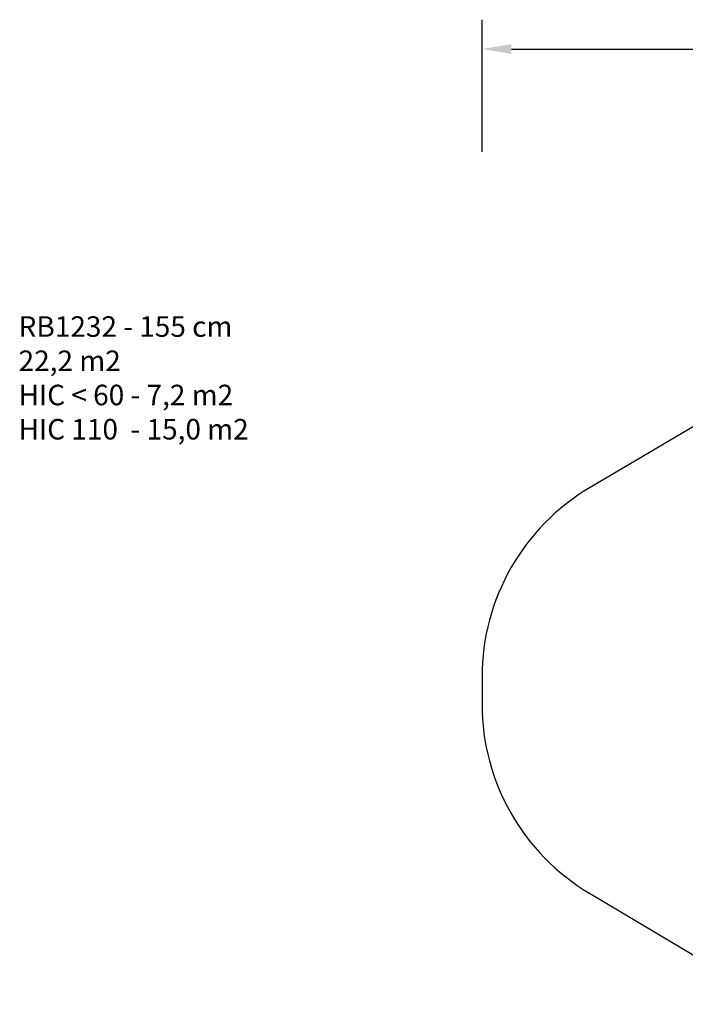
# Model space of a CAD drawing. Units: centimetres. Extents: x 1628 to 2770, y -1452 to -760.
# Drawn here: x 1628 to 2082, y -1432 to -760 of the extents above; entities that cross this region are included whole.
import ezdxf

# ---------------------------------------------------------------- set-up
doc = ezdxf.new("R2010")
doc.units = ezdxf.units.CM
doc.layers.add('VP-DIM', color=7, linetype='Continuous')
doc.layers.add('VP-HIC', color=6, linetype='Continuous')
doc.dimstyles.get("Standard").update_dxf_attribs({"dimtxt": 0.18, "dimasz": 0.18, "dimexe": 0.18, "dimexo": 0.0625, "dimgap": 0.09, "dimtad": 0, "dimtih": 1, "dimtoh": 1, "dimdec": 4, "dimzin": 0, "dimdsep": 46, "dimtxsty": 'Standard', "dimcen": 0.09, "dimadec": 0, "dimazin": 0, "dimtfac": 1, "dimtdec": 4, "dimtofl": 0, "dimtmove": 0, "dimatfit": 3, "dimfxl": 1, "dimtolj": 1, "dimtzin": 0, "dimarcsym": 0})

# ---------------------------------------------------------------- blocks, each defined once
blk = doc.blocks.new('*D29')
at = {"layer": 'Defpoints', "color": 0}
for p in [(2553.57, -780.46), (1943.12, -1208.52), (2553.57, -1262.32)]:
    blk.add_point(p, dxfattribs=at)
at = {"layer": 'VP-DIM', "color": 0, "lineweight": -2}
for p, q in [((1943.12, -850.46), (1943.12, -760.46)), ((2553.57, -850.46), (2553.57, -760.46)), ((1963.12, -780.46), (2226.59, -780.46)), ((2533.57, -780.46), (2270.1, -780.46))]:
    blk.add_line(p, q, dxfattribs=at)
at = {"layer": 'VP-DIM', "color": 0}
for points in [[(1963.12, -777.13), (1963.12, -783.8), (1943.12, -780.46)], [(2533.57, -783.8), (2533.57, -777.13), (2553.57, -780.46)]]:
    blk.add_solid(points, dxfattribs=at)
at = {"layer": 'VP-DIM', "color": 0, "insert": (2248.34, -780.46), "char_height": 20, "attachment_point": 5}
blk.add_mtext('\\A1;610', dxfattribs=at)

msp = doc.modelspace()

# ---------------------------------------------------------------- linework, layer by layer
at = {"layer": 'VP-HIC', "color": 4}
msp.add_lwpolyline([(2377.92, -1253.1, 0.061028), (2373.48, -1216.89, 0.058714), (2377.59, -1182.02), (2377.59, -1153.27, 0.414214), (2227.59, -1003.27), (2186.66, -1003.27, 0.134164), (2110.38, -1024.12), (2016.84, -1079.36, 0.265306), (1943.12, -1208.52), (1943.12, -1227.19, 0.264286), (2016.35, -1356.05), (2107.95, -1410.62, 0.135135), (2184.72, -1431.76), (2227.92, -1431.76, 0.414214), (2377.92, -1281.76)], format="xyb", close=True, dxfattribs=at)

# ---------------------------------------------------------------- texts
at = {"layer": 'VP-DIM', "insert": (1627.16, -962.67), "char_height": 14, "width": 455.0322, "attachment_point": 1}
msp.add_mtext('{RB1232 - 155 cm \\P22,2 m2\\P{\\C6;HIC < 60 - 7,2 m2\\P\\C4;HIC 110  - 15,0 m2}}', dxfattribs=at)

# ---------------------------------------------------------------- dimensions: what is measured, and where the dimension line sits
at = {"layer": 'VP-DIM'}
dim = msp.add_linear_dim(base=(2553.57, -780.46), p1=(1943.12, -1208.52), p2=(2553.57, -1262.32), dimstyle='Standard', override={"dimtxt": 20, "dimasz": 20, "dimexe": 20, "dimexo": 50, "dimtih": 0, "dimdec": 0, "dimfxl": 70, "dimfxlon": 1}, dxfattribs=at)
dim.commit()
dim.dimension.update_dxf_attribs({"geometry": '*D29', "text_midpoint": (2248.34, -780.46)})

doc.saveas('drawing.dxf')
